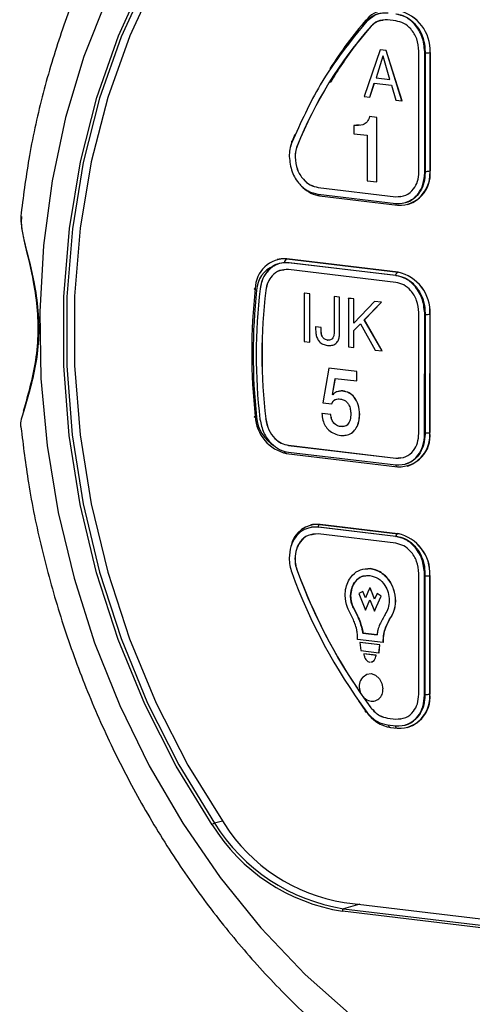
# Model space of a CAD drawing. Units: inches. Extents: x 1.6 to 22.5, y 4.4 to 13.9.
# Drawn here: x 1.6 to 2.7, y 6.4 to 8.6 of the extents above; entities that cross this region are included whole.
import ezdxf

# ---------------------------------------------------------------- set-up
doc = ezdxf.new("R2010")
doc.units = ezdxf.units.IN
doc.header["$MEASUREMENT"] = 0

msp = doc.modelspace()

# ---------------------------------------------------------------- linework, layer by layer
at = {"color": 7, "linetype": 'Continuous', "lineweight": 25}
for p, q in [((2.4493, 8.6335), (2.4496, 8.6336)), ((2.5066, 8.6459), (2.4875, 8.6482)), ((2.4701, 8.5793), (2.4334, 8.4722)), ((2.4766, 8.5651), (2.4607, 8.515)), ((2.4768, 8.5651), (2.4609, 8.5151)), ((2.4701, 8.5793), (2.4703, 8.5794)), ((2.4838, 8.5777), (2.4701, 8.5793)), ((2.4841, 8.5777), (2.4703, 8.5794)), ((2.4769, 8.5651), (2.4766, 8.5651)), ((2.4925, 8.5112), (2.4769, 8.5651)), ((2.5204, 8.4618), (2.4838, 8.5777)), ((2.4838, 8.5777), (2.4841, 8.5777)), ((2.5207, 8.4619), (2.4841, 8.5777)), ((2.5596, 8.2983), (2.5597, 8.5764)), ((2.5729, 8.2967), (2.573, 8.5748)), ((2.5739, 8.575), (2.573, 8.5748)), ((2.5739, 8.5722), (2.5738, 8.2997)), ((2.5852, 8.5731), (2.5851, 8.3006)), ((2.5852, 8.3006), (2.5853, 8.5731)), ((2.5852, 8.5731), (2.5853, 8.5731)), ((2.4463, 8.4707), (2.4568, 8.503)), ((2.4465, 8.4707), (2.457, 8.503)), ((2.4568, 8.503), (2.4964, 8.4982)), ((2.4607, 8.515), (2.4609, 8.5151)), ((2.4607, 8.515), (2.4925, 8.5112)), ((2.4609, 8.5151), (2.4925, 8.5113)), ((2.4964, 8.4982), (2.5067, 8.4635)), ((2.4334, 8.4722), (2.4463, 8.4707)), ((2.4463, 8.4707), (2.4465, 8.4707)), ((2.5067, 8.4635), (2.5204, 8.4618)), ((2.5204, 8.4618), (2.5207, 8.4619)), ((2.4095, 8.4054), (2.4095, 8.3863)), ((2.4095, 8.4054), (2.4097, 8.4054)), ((2.4219, 8.4064), (2.4097, 8.4054)), ((2.4458, 8.4256), (2.446, 8.4257)), ((2.4624, 8.4236), (2.4458, 8.4256)), ((2.4626, 8.4237), (2.446, 8.4257)), ((2.4623, 8.2754), (2.4624, 8.4236)), ((2.4624, 8.4236), (2.4626, 8.4237)), ((2.4625, 8.2755), (2.4626, 8.4237)), ((2.2683, 8.3702), (2.2747, 8.3852)), ((2.4095, 8.3863), (2.4401, 8.3827)), ((2.4401, 8.3827), (2.4401, 8.2781)), ((2.2643, 8.3581), (2.2683, 8.3702)), ((2.2791, 8.3581), (2.2794, 8.3581)), ((2.2743, 8.3323), (2.2745, 8.3324)), ((2.5738, 8.297), (2.5729, 8.2967)), ((2.5851, 8.3006), (2.5852, 8.3006)), ((2.4401, 8.2781), (2.4623, 8.2754)), ((2.4623, 8.2754), (2.4625, 8.2755)), ((2.3274, 8.2628), (2.5064, 8.2414)), ((2.3274, 8.2628), (2.3276, 8.2628)), ((2.3274, 8.247), (2.5064, 8.2256)), ((2.3276, 8.2628), (2.5067, 8.2415)), ((2.3305, 8.2431), (2.51, 8.2217)), ((2.5064, 8.2414), (2.5067, 8.2415)), ((2.5067, 8.2415), (2.5169, 8.243)), ((2.5337, 8.2232), (2.5338, 8.2233)), ((2.2334, 8.0969), (2.2333, 8.0969)), ((2.2496, 8.0901), (2.2606, 8.0899)), ((2.2556, 8.0983), (2.5114, 8.0678)), ((2.2556, 8.0983), (2.2557, 8.0983)), ((2.5115, 8.0678), (2.2557, 8.0983)), ((2.2594, 8.0896), (2.2606, 8.0899)), ((2.5064, 8.0602), (2.2594, 8.0896)), ((2.2606, 8.0899), (2.5057, 8.0607)), ((2.5064, 8.0444), (2.2594, 8.0738)), ((2.5114, 8.0678), (2.5115, 8.0678)), ((2.5064, 8.0602), (2.5076, 8.0605)), ((2.2068, 8.0257), (2.207, 8.0258)), ((2.2955, 8.0197), (2.2957, 8.0198)), ((2.2955, 8.0197), (2.2955, 7.9082)), ((2.308, 8.0182), (2.2955, 8.0197)), ((2.3082, 8.0183), (2.2957, 8.0198)), ((2.308, 8.0182), (2.3082, 8.0183)), ((2.308, 7.9067), (2.308, 8.0182)), ((2.3082, 7.9068), (2.3082, 8.0183)), ((2.3642, 8.0115), (2.3641, 7.93)), ((2.3642, 8.0115), (2.3644, 8.0116)), ((2.3766, 8.01), (2.3642, 8.0115)), ((2.3769, 8.0101), (2.3644, 8.0116)), ((2.3766, 8.01), (2.3769, 8.0101)), ((2.3766, 7.9263), (2.3766, 8.01)), ((2.3768, 7.9264), (2.3769, 8.0101)), ((2.3971, 8.0076), (2.397, 7.8961)), ((2.3971, 8.0076), (2.3973, 8.0077)), ((2.4096, 8.0061), (2.3971, 8.0076)), ((2.4098, 8.0062), (2.3973, 8.0077)), ((2.4095, 7.9505), (2.4096, 8.0061)), ((2.4571, 8.0004), (2.4095, 7.9505)), ((2.4096, 8.0061), (2.4098, 8.0062)), ((2.4098, 7.9508), (2.4098, 8.0062)), ((2.4337, 7.9583), (2.4732, 7.9985)), ((2.4339, 7.9583), (2.4734, 7.9986)), ((2.4571, 8.0004), (2.4573, 8.0005)), ((2.4732, 7.9985), (2.4571, 8.0004)), ((2.4734, 7.9986), (2.4573, 8.0005)), ((2.4732, 7.9985), (2.4734, 7.9986)), ((2.5594, 7.6968), (2.5595, 7.9749)), ((2.5728, 7.9733), (2.5737, 7.9735)), ((2.4748, 7.8868), (2.4337, 7.9583)), ((2.4337, 7.9583), (2.4339, 7.9583)), ((2.475, 7.8869), (2.4339, 7.9583)), ((2.5727, 7.6952), (2.5728, 7.9733)), ((2.5737, 7.9706), (2.5736, 7.6981)), ((2.585, 7.9714), (2.5849, 7.699)), ((2.585, 7.699), (2.5851, 7.9715)), ((2.585, 7.9714), (2.5851, 7.9715)), ((2.3216, 7.9418), (2.3218, 7.9419)), ((2.3216, 7.9418), (2.3216, 7.9349)), ((2.3341, 7.9403), (2.3216, 7.9418)), ((2.3343, 7.9404), (2.3218, 7.9419)), ((2.3341, 7.9403), (2.3343, 7.9404)), ((2.3341, 7.9356), (2.3341, 7.9403)), ((2.3341, 7.9356), (2.3343, 7.9357)), ((2.3343, 7.9357), (2.3343, 7.9404)), ((2.4095, 7.9337), (2.4252, 7.9491)), ((2.4095, 7.8946), (2.4095, 7.9337)), ((2.4095, 7.9337), (2.4098, 7.9337)), ((2.4097, 7.8947), (2.4098, 7.9337)), ((2.4098, 7.9337), (2.4252, 7.949)), ((2.4252, 7.9491), (2.459, 7.8887)), ((2.2955, 7.9082), (2.308, 7.9067)), ((2.308, 7.9067), (2.3082, 7.9068)), ((2.3492, 7.9117), (2.3494, 7.9117)), ((2.3766, 7.9263), (2.3768, 7.9264)), ((2.397, 7.8961), (2.4095, 7.8946)), ((2.4095, 7.8946), (2.4097, 7.8947)), ((2.459, 7.8887), (2.4748, 7.8868)), ((2.4748, 7.8868), (2.475, 7.8869)), ((2.3518, 7.8468), (2.3385, 7.7673)), ((2.3518, 7.8468), (2.3521, 7.8469)), ((2.4163, 7.8391), (2.3518, 7.8468)), ((2.4165, 7.8392), (2.3521, 7.8469)), ((2.4163, 7.8391), (2.4165, 7.8392)), ((2.4163, 7.8175), (2.4163, 7.8391)), ((2.4165, 7.8176), (2.4165, 7.8392)), ((2.3605, 7.7865), (2.367, 7.8234)), ((2.3608, 7.7865), (2.3672, 7.8234)), ((2.367, 7.8234), (2.4163, 7.8175)), ((2.4163, 7.8175), (2.4165, 7.8176)), ((2.3841, 7.7946), (2.3722, 7.7929)), ((2.3839, 7.7945), (2.3841, 7.7946)), ((2.3609, 7.786), (2.3605, 7.7865)), ((2.3605, 7.7865), (2.3608, 7.7865)), ((2.3611, 7.7861), (2.3608, 7.7865)), ((2.3385, 7.7673), (2.3588, 7.7649)), ((2.3588, 7.7649), (2.359, 7.7649)), ((2.2067, 7.73), (2.2069, 7.7301)), ((2.3361, 7.7426), (2.3364, 7.7427)), ((2.3564, 7.7402), (2.3361, 7.7426)), ((2.3567, 7.7402), (2.3364, 7.7427)), ((2.3564, 7.7402), (2.3567, 7.7402)), ((2.4229, 7.7403), (2.4231, 7.7404)), ((2.3794, 7.7124), (2.3796, 7.7125)), ((2.3857, 7.7126), (2.3796, 7.7125)), ((2.5727, 7.6952), (2.5736, 7.6955)), ((2.5849, 7.699), (2.585, 7.699)), ((2.2593, 7.6694), (2.2595, 7.6695)), ((2.2593, 7.6694), (2.5062, 7.64)), ((2.2595, 7.6695), (2.5065, 7.64)), ((2.2541, 7.6505), (2.5099, 7.6201)), ((2.2593, 7.6536), (2.5062, 7.6242)), ((2.5062, 7.64), (2.5065, 7.64)), ((2.5065, 7.64), (2.5168, 7.6416)), ((2.5336, 7.6216), (2.5337, 7.6216)), ((2.3105, 7.4862), (2.3104, 7.4862)), ((2.3266, 7.4819), (2.3289, 7.4817)), ((2.3272, 7.4813), (2.3289, 7.4817)), ((2.5062, 7.4599), (2.3272, 7.4813)), ((2.3289, 7.4817), (2.5061, 7.4606)), ((2.3317, 7.4876), (2.5112, 7.4662)), ((2.3317, 7.4876), (2.3318, 7.4876)), ((2.5113, 7.4662), (2.3318, 7.4876)), ((2.5062, 7.4441), (2.3272, 7.4655)), ((2.5062, 7.4599), (2.5079, 7.4604)), ((2.5112, 7.4662), (2.5113, 7.4662)), ((2.274, 7.4086), (2.2742, 7.4087)), ((2.4478, 7.3858), (2.4361, 7.3844)), ((2.4476, 7.3858), (2.4478, 7.3858)), ((2.2789, 7.3817), (2.2791, 7.3818)), ((2.5592, 7.0966), (2.5593, 7.3746)), ((2.5725, 7.095), (2.5726, 7.373)), ((2.5726, 7.373), (2.5735, 7.3733)), ((2.5735, 7.3689), (2.5734, 7.0965)), ((2.5848, 7.3698), (2.5849, 7.3698)), ((2.5848, 7.3698), (2.5848, 7.0973)), ((2.5849, 7.0974), (2.5849, 7.3698)), ((2.4467, 7.3419), (2.442, 7.3314)), ((2.4515, 7.3302), (2.4467, 7.3419)), ((2.4467, 7.3419), (2.4469, 7.3419)), ((2.4517, 7.3303), (2.4469, 7.3419)), ((2.4021, 7.3229), (2.4023, 7.3229)), ((2.4304, 7.3328), (2.4211, 7.3282)), ((2.4211, 7.3282), (2.4316, 7.3021)), ((2.4362, 7.3183), (2.4304, 7.3328)), ((2.4304, 7.3328), (2.4306, 7.3328)), ((2.4363, 7.3186), (2.4306, 7.3328)), ((2.442, 7.3314), (2.4362, 7.3183)), ((2.4515, 7.3302), (2.4517, 7.3303)), ((2.4572, 7.3158), (2.4515, 7.3302)), ((2.4574, 7.3161), (2.4517, 7.3303)), ((2.463, 7.3289), (2.4572, 7.3158)), ((2.4618, 7.2985), (2.4723, 7.3221)), ((2.462, 7.2986), (2.4726, 7.3222)), ((2.4723, 7.3221), (2.463, 7.3289)), ((2.463, 7.3289), (2.4633, 7.3289)), ((2.4726, 7.3222), (2.4633, 7.3289)), ((2.4723, 7.3221), (2.4726, 7.3222)), ((2.4316, 7.3021), (2.4362, 7.2903)), ((2.4362, 7.2903), (2.4409, 7.301)), ((2.4364, 7.2903), (2.4411, 7.3011)), ((2.4409, 7.301), (2.4467, 7.3141)), ((2.4409, 7.301), (2.4411, 7.3011)), ((2.4411, 7.3011), (2.4468, 7.3139)), ((2.4467, 7.3141), (2.4525, 7.2996)), ((2.4525, 7.2996), (2.4572, 7.2878)), ((2.4572, 7.2878), (2.4618, 7.2985)), ((2.4575, 7.2878), (2.462, 7.2986)), ((2.4618, 7.2985), (2.462, 7.2986)), ((2.418, 7.2775), (2.4182, 7.2775)), ((2.4362, 7.2903), (2.4364, 7.2903)), ((2.4572, 7.2878), (2.4575, 7.2878)), ((2.4824, 7.2499), (2.4827, 7.2499)), ((2.4285, 7.2482), (2.4287, 7.2482)), ((2.463, 7.2335), (2.4304, 7.2374)), ((2.4304, 7.2374), (2.4306, 7.2374)), ((2.4306, 7.2374), (2.4632, 7.2335)), ((2.4771, 7.2161), (2.4179, 7.2231)), ((2.4237, 7.2155), (2.424, 7.2156)), ((2.4694, 7.2101), (2.4237, 7.2155)), ((2.4237, 7.2155), (2.4258, 7.1971)), ((2.4696, 7.2102), (2.424, 7.2156)), ((2.4675, 7.1921), (2.4694, 7.2101)), ((2.4678, 7.1922), (2.4696, 7.2102)), ((2.4694, 7.2101), (2.4696, 7.2102)), ((2.4771, 7.2161), (2.4773, 7.2162)), ((2.4258, 7.1971), (2.4675, 7.1921)), ((2.4607, 7.1863), (2.4326, 7.1897)), ((2.4326, 7.1897), (2.4328, 7.1897)), ((2.4609, 7.1864), (2.4328, 7.1897)), ((2.4607, 7.1863), (2.4609, 7.1864)), ((2.4675, 7.1921), (2.4678, 7.1922)), ((2.4467, 7.1708), (2.4482, 7.1711)), ((2.456, 7.1746), (2.4562, 7.1747)), ((2.4308, 7.0911), (2.4491, 7.0658)), ((2.5725, 7.095), (2.5734, 7.0952)), ((2.5848, 7.0973), (2.5849, 7.0974)), ((2.4381, 7.0568), (2.4208, 7.0814)), ((2.4489, 7.0657), (2.4491, 7.0658)), ((2.487, 7.042), (2.5061, 7.0397)), ((2.487, 7.042), (2.4872, 7.042)), ((2.487, 7.0262), (2.5061, 7.0239)), ((2.4872, 7.042), (2.5063, 7.0397)), ((2.5061, 7.0397), (2.5063, 7.0397)), ((2.5063, 7.0397), (2.5166, 7.0413)), ((2.4939, 7.0203), (2.5097, 7.0184)), ((2.5334, 7.02), (2.5335, 7.02)), ((2.3876, 6.6178), (3.923, 6.4348)), ((3.9064, 6.4161), (2.3833, 6.5976)), ((2.3861, 6.6033), (3.9091, 6.4217))]:
    msp.add_line(p, q, dxfattribs=at)
at = {"color": 8, "linetype": 'Continuous', "lineweight": 25}
for p, q in [((2.1074, 6.8049), (2.0891, 6.8)), ((2.4235, 6.6135), (2.3861, 6.6033))]:
    msp.add_line(p, q, dxfattribs=at)
at = {"color": 7, "linetype": 'Continuous', "lineweight": 25, "flags": 128}
for points in [[(2.0832, 6.7964), (2.0005, 6.9313), (1.9282, 7.0738), (1.8669, 7.2224), (1.8173, 7.3761), (1.7796, 7.5332), (1.7543, 7.6924), (1.7417, 7.8523), (1.7417, 8.0114), (1.7545, 8.1682), (1.7798, 8.3214), (1.8176, 8.4695), (1.8674, 8.6113), (1.9287, 8.7454), (2.0011, 8.8705), (2.0838, 8.9857)], [(2.0897, 8.9828), (2.0072, 8.868), (1.9351, 8.7432), (1.8739, 8.6095), (1.8243, 8.4682), (1.7866, 8.3205), (1.7614, 8.1677), (1.7486, 8.0114), (1.7486, 7.8527), (1.7612, 7.6933), (1.7864, 7.5346), (1.8239, 7.3779), (1.8735, 7.2248), (1.9346, 7.0765), (2.0067, 6.9345), (2.0891, 6.8)], [(2.1115, 8.9837), (2.0282, 8.8694), (1.9552, 8.7448), (1.8934, 8.6112), (1.8432, 8.4699), (1.8051, 8.322), (1.7795, 8.169), (1.7666, 8.0123), (1.7666, 7.8533), (1.7794, 7.6935), (1.8049, 7.5345), (1.8428, 7.3775), (1.8929, 7.2242), (1.9547, 7.0759), (2.0276, 6.9339), (2.1109, 6.7997)], [(1.8408, 8.6977), (1.7881, 8.5638), (1.7459, 8.4237), (1.7148, 8.2783), (1.6948, 8.129), (1.6862, 7.9768), (1.689, 7.823), (1.7032, 7.6687), (1.7287, 7.5151), (1.7653, 7.3635), (1.8127, 7.215), (1.8705, 7.0709), (1.9383, 6.9321), (2.0155, 6.7999), (2.1016, 6.6753), (2.1958, 6.5591), (2.2975, 6.4524), (2.4058, 6.3559)], [(2.4368, 8.6417), (2.4363, 8.6429), (2.436, 8.6441), (2.436, 8.6452), (2.4361, 8.6462), (2.4364, 8.647), (2.437, 8.6477), (2.4377, 8.6482), (2.4386, 8.6486)], [(2.51, 8.2217), (2.5106, 8.2217), (2.5114, 8.2218)], [(2.2557, 8.0983), (2.2425, 8.0985), (2.2334, 8.0969)], [(2.1856, 8.0261), (2.1838, 8.0267), (2.1824, 8.0273), (2.1813, 8.0279), (2.1807, 8.0285), (2.1805, 8.0291), (2.1807, 8.0296), (2.1814, 8.0301), (2.1825, 8.0305)], [(2.1855, 7.7345), (2.1837, 7.7345), (2.1823, 7.7345), (2.1812, 7.7346), (2.1806, 7.7348), (2.1804, 7.735), (2.1806, 7.7353), (2.1813, 7.7356), (2.1824, 7.7359)], [(2.5099, 7.6201), (2.5104, 7.62), (2.5113, 7.6202)], [(2.3318, 7.4876), (2.3143, 7.4871), (2.3105, 7.4862)], [(2.4295, 7.1356), (2.4308, 7.1371), (2.4394, 7.143), (2.4497, 7.1442), (2.4599, 7.1405), (2.4686, 7.1326), (2.4744, 7.1216), (2.4764, 7.1092)], [(2.5097, 7.0184), (2.5101, 7.0184), (2.5111, 7.0185)]]:
    msp.add_lwpolyline(points, dxfattribs=at)
at = {"color": 8, "linetype": 'Continuous', "lineweight": 25, "flags": 128}
msp.add_lwpolyline([(2.4365, 7.0597), (2.4361, 7.0592), (2.4357, 7.0584), (2.4355, 7.0577), (2.4355, 7.0572), (2.4358, 7.0568), (2.4364, 7.0566), (2.4371, 7.0566), (2.4381, 7.0568)], dxfattribs=at)
at = {"color": 7, "linetype": 'Continuous', "lineweight": 25}
for centre, radius, start, end in [((2.4882, 8.607), 0.0647, 83.2938, 140.0781), ((2.4915, 8.5778), 0.0938, 357.113, 77.6434), ((2.4916, 8.5778), 0.0938, 357.113, 77.6434), ((3.1425, 8.0149), 0.929, 138.2527, 158.3238), ((3.1427, 8.015), 0.929, 138.2527, 158.3238), ((3.1766, 8.0111), 0.9753, 139.179, 147.4549), ((3.2015, 7.9972), 0.9863, 143.0092, 149.0752), ((2.5759, 8.6188), 0.0467, 267.4977, 281.4698), ((2.3471, 8.3344), 0.0861, 158.3816, 180.3253), ((2.5143, 8.2929), 0.0712, 267.6707, 6.1878), ((2.5089, 8.2956), 0.0765, 289.0294, 3.7912), ((2.5758, 8.3464), 0.0467, 267.4977, 281.4698), ((2.3422, 8.3146), 0.0722, 226.262, 261.8516), ((2.2515, 8.0294), 0.069, 86.6233, 179.1014), ((2.2602, 8.0887), 0.0107, 115.3956, 172.2653), ((2.2503, 8.0226), 0.0648, 112.8608, 176.8708), ((2.5155, 8.0588), 0.00993, 114.1119, 168.5591), ((2.4913, 7.9762), 0.0938, 357.1129, 77.6434), ((2.4914, 7.9762), 0.0938, 357.1129, 77.6434), ((3.5601, 7.8828), 1.3855, 173.8798, 186.0854), ((3.5495, 7.8799), 1.3717, 173.8798, 186.0854), ((3.4601, 7.8791), 1.2754, 173.2258, 186.7394), ((3.4545, 7.8775), 1.2565, 173.2251, 186.7402), ((3.4547, 7.8776), 1.2565, 173.2251, 186.7402), ((2.5757, 8.0172), 0.0467, 267.4977, 281.4698), ((2.2743, 7.7407), 0.092, 183.005, 258.1764), ((2.2718, 7.7419), 0.0866, 184.8847, 238.4813), ((2.5142, 7.6913), 0.0712, 267.6707, 6.1878), ((2.5087, 7.6939), 0.0765, 289.0295, 3.7912), ((2.5757, 7.7447), 0.0467, 267.4977, 281.4698), ((2.3264, 7.4249), 0.0629, 85.131, 167.7025), ((2.3351, 7.4793), 0.00894, 112.2996, 163.0376), ((2.5146, 7.458), 0.00891, 112.2317, 162.8113), ((2.4911, 7.3745), 0.0938, 357.113, 77.6434), ((2.4912, 7.3746), 0.0938, 357.113, 77.6434), ((2.3583, 7.4103), 0.0975, 180.08, 200.2572), ((3.4689, 7.8166), 1.2801, 200.1049, 216.4605), ((3.463, 7.8151), 1.2609, 200.1014, 216.4619), ((3.4678, 7.8172), 1.266, 200.1182, 214.6157), ((2.5756, 7.4156), 0.0467, 267.4948, 281.4693), ((2.4564, 7.1141), 0.0344, 141.4466, 247.5469), ((2.4517, 7.1057), 0.0249, 250.1963, 7.9336), ((2.514, 7.0897), 0.0712, 267.6707, 6.1878), ((2.5085, 7.0923), 0.0765, 289.0294, 3.7912), ((2.5755, 7.1431), 0.0467, 267.4948, 281.4693), ((2.5081, 7.1038), 0.0844, 213.8535, 261.2151), ((2.0948, 6.7838), 0.0172, 109.5571, 132.7237), ((2.4507, 7.0254), 0.433, 211.9221, 261.046), ((2.4528, 7.0266), 0.4285, 211.9221, 261.0459), ((2.4498, 7.0138), 0.4009, 212.2866, 261.0784), ((2.3891, 6.5983), 0.00579, 120.8734, 186.6148)]:
    msp.add_arc(centre, radius, start, end, dxfattribs=at)
at = {"color": 8, "linetype": 'Continuous', "lineweight": 25}
for centre, radius, start, end in [((2.2687, 8.3676), 0.00257, 98.5803, 226.9293), ((2.3318, 8.2486), 0.00561, 192.8677, 257.6199), ((2.5112, 8.2271), 0.00554, 194.3213, 257.8018), ((2.2556, 7.6566), 0.00627, 184.8077, 255.6013), ((2.5111, 7.6255), 0.00561, 193.2971, 257.5599), ((2.4955, 7.0264), 0.00633, 184.8643, 255.2479), ((2.5113, 7.0246), 0.00633, 184.8643, 255.2479)]:
    msp.add_arc(centre, radius, start, end, dxfattribs=at)
at = {"color": 7, "linetype": 'Continuous', "lineweight": 25}
for points, knots in [([(2.4553, 9.5017), (2.4315, 9.4891), (2.37, 9.4565), (2.2767, 9.3914), (2.1757, 9.3083), (2.0818, 9.2147), (1.9952, 9.1118), (1.9167, 9), (1.8467, 8.8802), (1.7858, 8.7531), (1.7342, 8.6196), (1.6927, 8.4804), (1.6614, 8.3417), (1.6492, 8.2481), (1.6434, 8.2038)], [0, 0, 0, 0, 0.0540615, 0.1400824, 0.2262392, 0.3125633, 0.3990705, 0.4857619, 0.5726269, 0.6596464, 0.7467969, 0.8340536, 0.9213931, 1, 1, 1, 1]), ([(2.4875, 8.664), (2.4775, 8.6637), (2.4595, 8.6634), (2.4458, 8.6511), (2.4398, 8.6456)], [0, 0, 0, 0, 0.558823, 1, 1, 1, 1]), ([(2.4406, 8.6458), (2.4457, 8.6504), (2.456, 8.6596), (2.4732, 8.665), (2.4842, 8.6645), (2.4886, 8.6643)], [0, 0, 0, 0, 0.372991, 0.745991, 1, 1, 1, 1]), ([(2.573, 8.5748), (2.5717, 8.5867), (2.5692, 8.6101), (2.5514, 8.638), (2.5298, 8.6561), (2.5144, 8.6598), (2.5066, 8.6617)], [0, 0, 0, 0, 0.283713, 0.557922, 0.775028, 1, 1, 1, 1]), ([(2.5077, 8.662), (2.5144, 8.6605), (2.5277, 8.6576), (2.5467, 8.6442), (2.5623, 8.6244), (2.5724, 8.5999), (2.5734, 8.583), (2.5739, 8.575)], [0, 0, 0, 0, 0.190251, 0.380556, 0.594171, 0.80983, 1, 1, 1, 1]), ([(2.4398, 8.6456), (2.4018, 8.5988), (2.3338, 8.5151), (2.2875, 8.4117), (2.2671, 8.3661)], [0, 0, 0, 0, 0.559772, 1, 1, 1, 1]), ([(2.4875, 8.6482), (2.4795, 8.648), (2.4651, 8.6477), (2.4542, 8.6378), (2.4493, 8.6335)], [0, 0, 0, 0, 0.558843, 1, 1, 1, 1]), ([(2.4774, 8.6467), (2.473, 8.6464), (2.4624, 8.6458), (2.4543, 8.6381), (2.4496, 8.6336)], [0, 0, 0, 0, 0.4124144, 1, 1, 1, 1]), ([(2.5597, 8.5764), (2.5586, 8.5859), (2.5566, 8.6047), (2.5425, 8.6269), (2.5251, 8.6414), (2.5128, 8.6444), (2.5066, 8.6459)], [0, 0, 0, 0, 0.283703, 0.557927, 0.775036, 1, 1, 1, 1]), ([(2.5739, 8.575), (2.5739, 8.5746), (2.5739, 8.5736), (2.5739, 8.5727), (2.5739, 8.5722)], [0, 0, 0, 0, 0.474307, 1, 1, 1, 1]), ([(2.4458, 8.4256), (2.4444, 8.4213), (2.4415, 8.4126), (2.4278, 8.4046), (2.4166, 8.4051), (2.4095, 8.4054)], [0, 0, 0, 0, 0.261785, 0.527198, 1, 1, 1, 1]), ([(2.2791, 8.3581), (2.2776, 8.3535), (2.2748, 8.3453), (2.2745, 8.3363), (2.2743, 8.3323)], [0, 0, 0, 0, 0.559707, 1, 1, 1, 1]), ([(2.2794, 8.3581), (2.2778, 8.3536), (2.2751, 8.3454), (2.2747, 8.3364), (2.2745, 8.3324)], [0, 0, 0, 0, 0.559707, 1, 1, 1, 1]), ([(2.261, 8.3339), (2.2623, 8.322), (2.2648, 8.2985), (2.2825, 8.2707), (2.3042, 8.2526), (2.3196, 8.2489), (2.3274, 8.247)], [0, 0, 0, 0, 0.283705, 0.557917, 0.775026, 1, 1, 1, 1]), ([(2.2743, 8.3323), (2.2753, 8.3228), (2.2773, 8.304), (2.2915, 8.2818), (2.3089, 8.2672), (2.3212, 8.2643), (2.3274, 8.2628)], [0, 0, 0, 0, 0.283707, 0.557906, 0.775011, 1, 1, 1, 1]), ([(2.2745, 8.3324), (2.2755, 8.3228), (2.2775, 8.3041), (2.2917, 8.2818), (2.3091, 8.2673), (2.3214, 8.2643), (2.3276, 8.2628)], [0, 0, 0, 0, 0.283707, 0.557906, 0.775011, 1, 1, 1, 1]), ([(2.5064, 8.2414), (2.5143, 8.2417), (2.5299, 8.2423), (2.5472, 8.2571), (2.5577, 8.2765), (2.5589, 8.2909), (2.5596, 8.2983)], [0, 0, 0, 0, 0.283684, 0.557885, 0.775001, 1, 1, 1, 1]), ([(2.5064, 8.2256), (2.5163, 8.226), (2.5358, 8.2267), (2.5574, 8.2452), (2.5705, 8.2694), (2.5721, 8.2875), (2.5729, 8.2967)], [0, 0, 0, 0, 0.283703, 0.557916, 0.775026, 1, 1, 1, 1]), ([(2.5738, 8.297), (2.5733, 8.2892), (2.5723, 8.2736), (2.563, 8.2525), (2.5483, 8.2352), (2.5346, 8.23), (2.5278, 8.2274)], [0, 0, 0, 0, 0.236632, 0.473331, 0.739103, 1, 1, 1, 1]), ([(2.5738, 8.2997), (2.5738, 8.2992), (2.5738, 8.2983), (2.5738, 8.2974), (2.5738, 8.297)], [0, 0, 0, 0, 0.525691, 1, 1, 1, 1]), ([(1.6432, 8.2038), (1.6429, 8.1958), (1.6423, 8.1746), (1.6548, 8.121), (1.6785, 8.0312), (1.6879, 7.9336), (1.6764, 7.8468), (1.6613, 7.7888), (1.6476, 7.7428), (1.6399, 7.7173), (1.6427, 7.7113), (1.6428, 7.7109)], [0, 0, 0, 0, 0.0602674, 0.1589607, 0.3145053, 0.5519686, 0.6707728, 0.7936633, 0.8929812, 0.9942628, 1, 1, 1, 1]), ([(1.6492, 7.7483), (1.6529, 7.7617), (1.6613, 7.7915), (1.6755, 7.8487), (1.6864, 7.9341), (1.6776, 8.0309), (1.6555, 8.1192), (1.644, 8.1703), (1.6446, 8.1897), (1.6449, 8.1961)], [0, 0, 0, 0, 0.110117, 0.245472, 0.38578, 0.657461, 0.83402, 0.945065, 1, 1, 1, 1]), ([(2.2594, 8.0896), (2.2504, 8.0895), (2.2327, 8.0891), (2.2121, 8.0739), (2.1985, 8.0535), (2.1953, 8.0376), (2.1936, 8.0295)], [0, 0, 0, 0, 0.283144, 0.558245, 0.775823, 1, 1, 1, 1]), ([(2.2251, 8.0823), (2.2311, 8.0852), (2.2388, 8.089), (2.2476, 8.0899), (2.2496, 8.0901)], [0, 0, 0, 0, 0.7747154, 1, 1, 1, 1]), ([(2.2251, 8.0823), (2.2165, 8.0751), (2.2008, 8.062), (2.196, 8.0396), (2.1938, 8.0296)], [0, 0, 0, 0, 0.551806, 1, 1, 1, 1]), ([(2.2594, 8.0738), (2.2522, 8.0737), (2.238, 8.0734), (2.2216, 8.0612), (2.2107, 8.0449), (2.2081, 8.0322), (2.2068, 8.0257)], [0, 0, 0, 0, 0.283158, 0.558237, 0.775805, 1, 1, 1, 1]), ([(2.2493, 8.0726), (2.2457, 8.0724), (2.2351, 8.0719), (2.2219, 8.0611), (2.2109, 8.045), (2.2083, 8.0323), (2.207, 8.0258)], [0, 0, 0, 0, 0.166741, 0.486494, 0.739395, 1, 1, 1, 1]), ([(2.5057, 8.0607), (2.506, 8.0607), (2.5066, 8.0606), (2.5073, 8.0605), (2.5076, 8.0605)], [0, 0, 0, 0, 0.5264072, 1, 1, 1, 1]), ([(2.5728, 7.9733), (2.5715, 7.9852), (2.569, 8.0087), (2.5513, 8.0365), (2.5296, 8.0546), (2.5142, 8.0583), (2.5064, 8.0602)], [0, 0, 0, 0, 0.283699, 0.557908, 0.775019, 1, 1, 1, 1]), ([(2.5595, 7.9749), (2.5585, 7.9844), (2.5565, 8.0032), (2.5423, 8.0254), (2.5249, 8.0399), (2.5126, 8.0429), (2.5064, 8.0444)], [0, 0, 0, 0, 0.283729, 0.557936, 0.775036, 1, 1, 1, 1]), ([(2.5076, 8.0605), (2.5142, 8.0591), (2.5276, 8.0562), (2.5465, 8.0428), (2.5621, 8.023), (2.5722, 7.9985), (2.5732, 7.9815), (2.5737, 7.9735)], [0, 0, 0, 0, 0.1902471, 0.380548, 0.594153, 0.8098103, 1, 1, 1, 1]), ([(2.5737, 7.9735), (2.5737, 7.9731), (2.5737, 7.9721), (2.5737, 7.9711), (2.5737, 7.9706)], [0, 0, 0, 0, 0.474309, 1, 1, 1, 1]), ([(2.3216, 7.9349), (2.3218, 7.9313), (2.3221, 7.9245), (2.3251, 7.915), (2.3306, 7.907), (2.3388, 7.9011), (2.3454, 7.8999), (2.3489, 7.8992)], [0, 0, 0, 0, 0.207044, 0.38699, 0.554783, 0.760705, 1, 1, 1, 1]), ([(2.3492, 7.9117), (2.3476, 7.9119), (2.3448, 7.9124), (2.341, 7.9144), (2.3381, 7.9173), (2.3357, 7.9217), (2.3343, 7.928), (2.3341, 7.933), (2.3341, 7.9356)], [0, 0, 0, 0, 0.1671135, 0.3055954, 0.4286637, 0.5496912, 0.7575498, 1, 1, 1, 1]), ([(2.3494, 7.9117), (2.3478, 7.912), (2.345, 7.9125), (2.3412, 7.9145), (2.3383, 7.9173), (2.3359, 7.9217), (2.3345, 7.9281), (2.3344, 7.933), (2.3343, 7.9357)], [0, 0, 0, 0, 0.1671135, 0.3055954, 0.4286637, 0.5496912, 0.7575498, 1, 1, 1, 1]), ([(2.3641, 7.93), (2.3641, 7.9279), (2.364, 7.9239), (2.3627, 7.9185), (2.3604, 7.9146), (2.3572, 7.9124), (2.3535, 7.9114), (2.3507, 7.9116), (2.3492, 7.9117)], [0, 0, 0, 0, 0.207874, 0.387624, 0.549795, 0.679253, 0.82511, 1, 1, 1, 1]), ([(2.3489, 7.8992), (2.3516, 7.899), (2.3565, 7.8987), (2.3632, 7.9003), (2.3684, 7.9035), (2.3729, 7.9087), (2.3761, 7.9165), (2.3764, 7.923), (2.3766, 7.9263)], [0, 0, 0, 0, 0.187983, 0.346014, 0.483994, 0.61119, 0.804575, 1, 1, 1, 1]), ([(2.3543, 7.9118), (2.3542, 7.9117), (2.3526, 7.9113), (2.3509, 7.9115), (2.3494, 7.9117)], [0, 0, 0, 0, 0.077137, 1, 1, 1, 1]), ([(2.3585, 7.8995), (2.3602, 7.8998), (2.3638, 7.9005), (2.3686, 7.9035), (2.3731, 7.9087), (2.3763, 7.9165), (2.3767, 7.9231), (2.3768, 7.9264)], [0, 0, 0, 0, 0.160354, 0.337504, 0.500811, 0.749096, 1, 1, 1, 1]), ([(2.3839, 7.7945), (2.379, 7.7945), (2.3704, 7.7944), (2.3638, 7.7886), (2.3609, 7.786)], [0, 0, 0, 0, 0.56487, 1, 1, 1, 1]), ([(2.4229, 7.7403), (2.4223, 7.7478), (2.4213, 7.7622), (2.4117, 7.7801), (2.3984, 7.7913), (2.3889, 7.7934), (2.3839, 7.7945)], [0, 0, 0, 0, 0.291977, 0.556156, 0.765646, 1, 1, 1, 1]), ([(2.4231, 7.7404), (2.4225, 7.7479), (2.4215, 7.7622), (2.412, 7.7802), (2.3987, 7.7914), (2.3891, 7.7935), (2.3841, 7.7946)], [0, 0, 0, 0, 0.291977, 0.556156, 0.765646, 1, 1, 1, 1]), ([(2.3588, 7.7649), (2.3598, 7.7673), (2.362, 7.772), (2.3693, 7.7764), (2.3752, 7.7762), (2.3789, 7.776)], [0, 0, 0, 0, 0.287823, 0.556737, 1, 1, 1, 1]), ([(2.359, 7.7649), (2.3601, 7.7673), (2.3622, 7.7718), (2.3662, 7.775), (2.3684, 7.7752), (2.3684, 7.7752)], [0, 0, 0, 0, 0.513896, 0.994031, 1, 1, 1, 1]), ([(2.3789, 7.776), (2.3817, 7.7755), (2.3869, 7.7744), (2.3937, 7.7693), (2.3988, 7.762), (2.402, 7.7527), (2.4024, 7.7458), (2.4026, 7.7423)], [0, 0, 0, 0, 0.210536, 0.393471, 0.567562, 0.777645, 1, 1, 1, 1]), ([(2.1935, 7.7294), (2.1958, 7.7187), (2.2003, 7.6976), (2.2179, 7.6738), (2.2382, 7.6584), (2.2522, 7.6552), (2.2593, 7.6536)], [0, 0, 0, 0, 0.283142, 0.558238, 0.775819, 1, 1, 1, 1]), ([(2.2067, 7.73), (2.2085, 7.7215), (2.2121, 7.7046), (2.2262, 7.6856), (2.2424, 7.6733), (2.2536, 7.6707), (2.2593, 7.6694)], [0, 0, 0, 0, 0.283152, 0.558242, 0.775814, 1, 1, 1, 1]), ([(2.2069, 7.7301), (2.2087, 7.7216), (2.2124, 7.7047), (2.2264, 7.6856), (2.2426, 7.6733), (2.2538, 7.6708), (2.2595, 7.6695)], [0, 0, 0, 0, 0.283152, 0.558242, 0.775814, 1, 1, 1, 1]), ([(2.3361, 7.7426), (2.3366, 7.7374), (2.3375, 7.7276), (2.3434, 7.7141), (2.3525, 7.7032), (2.3651, 7.6952), (2.3747, 7.6933), (2.3798, 7.6923)], [0, 0, 0, 0, 0.199944, 0.379124, 0.552935, 0.76651, 1, 1, 1, 1]), ([(2.3794, 7.7124), (2.376, 7.7132), (2.3696, 7.7146), (2.362, 7.7217), (2.3577, 7.7307), (2.3569, 7.7369), (2.3564, 7.7402)], [0, 0, 0, 0, 0.292046, 0.552415, 0.762944, 1, 1, 1, 1]), ([(2.3796, 7.7125), (2.3762, 7.7132), (2.3698, 7.7146), (2.3623, 7.7218), (2.3579, 7.7308), (2.3571, 7.737), (2.3567, 7.7402)], [0, 0, 0, 0, 0.292046, 0.552415, 0.762944, 1, 1, 1, 1]), ([(2.4026, 7.7423), (2.4023, 7.7376), (2.402, 7.7287), (2.3976, 7.7189), (2.3918, 7.7141), (2.386, 7.7121), (2.3817, 7.7123), (2.3794, 7.7124)], [0, 0, 0, 0, 0.292834, 0.550964, 0.684614, 0.830086, 1, 1, 1, 1]), ([(2.3798, 7.6923), (2.3849, 7.6922), (2.3946, 7.6919), (2.407, 7.6986), (2.416, 7.7096), (2.4217, 7.7239), (2.4225, 7.7349), (2.4229, 7.7403)], [0, 0, 0, 0, 0.223298, 0.416013, 0.596287, 0.802701, 1, 1, 1, 1]), ([(2.3888, 7.6929), (2.391, 7.693), (2.3976, 7.693), (2.4072, 7.6988), (2.4162, 7.7096), (2.4219, 7.724), (2.4227, 7.735), (2.4231, 7.7404)], [0, 0, 0, 0, 0.108838, 0.329954, 0.536794, 0.773626, 1, 1, 1, 1]), ([(1.6431, 7.711), (1.6483, 7.6683), (1.6596, 7.5749), (1.6895, 7.4321), (1.7301, 7.2835), (1.7807, 7.1383), (1.8408, 6.9972), (1.91, 6.8613), (1.9879, 6.7314), (2.074, 6.6085), (2.1677, 6.4932), (2.2684, 6.3865), (2.3755, 6.2891), (2.4883, 6.2015), (2.606, 6.1245), (2.7277, 6.0585), (2.8528, 6.0039), (2.9802, 5.9615), (3.0971, 5.9333), (3.1713, 5.923), (3.2022, 5.9187)], [0, 0, 0, 0, 0.04797, 0.105018, 0.162074, 0.219138, 0.276209, 0.333287, 0.39037, 0.447455, 0.504537, 0.561606, 0.618654, 0.675665, 0.732624, 0.789511, 0.846308, 0.902994, 0.959557, 1, 1, 1, 1]), ([(2.5062, 7.64), (2.5142, 7.6402), (2.5297, 7.6408), (2.547, 7.6556), (2.5575, 7.675), (2.5588, 7.6895), (2.5594, 7.6968)], [0, 0, 0, 0, 0.283687, 0.557912, 0.775032, 1, 1, 1, 1]), ([(2.5062, 7.6242), (2.5161, 7.6245), (2.5356, 7.6252), (2.5572, 7.6437), (2.5703, 7.6679), (2.5719, 7.686), (2.5727, 7.6952)], [0, 0, 0, 0, 0.2837116, 0.5579238, 0.77503, 1, 1, 1, 1]), ([(2.5736, 7.6955), (2.5731, 7.6877), (2.5721, 7.6721), (2.5628, 7.651), (2.5481, 7.6337), (2.5344, 7.6285), (2.5276, 7.6259)], [0, 0, 0, 0, 0.236634, 0.473334, 0.739097, 1, 1, 1, 1]), ([(2.5736, 7.6981), (2.5736, 7.6976), (2.5736, 7.6968), (2.5736, 7.6959), (2.5736, 7.6955)], [0, 0, 0, 0, 0.525692, 1, 1, 1, 1]), ([(2.3272, 7.4813), (2.3173, 7.4809), (2.2978, 7.4802), (2.2762, 7.4617), (2.2631, 7.4375), (2.2615, 7.4194), (2.2607, 7.4102)], [0, 0, 0, 0, 0.283713, 0.557914, 0.775016, 1, 1, 1, 1]), ([(2.3085, 7.4802), (2.3087, 7.4803), (2.3141, 7.483), (2.3204, 7.4824), (2.3266, 7.4819)], [0, 0, 0, 0, 0.034132, 1, 1, 1, 1]), ([(2.3272, 7.4655), (2.3193, 7.4652), (2.3037, 7.4647), (2.2864, 7.4498), (2.2759, 7.4305), (2.2747, 7.416), (2.274, 7.4086)], [0, 0, 0, 0, 0.283731, 0.557918, 0.775011, 1, 1, 1, 1]), ([(2.3171, 7.464), (2.3128, 7.4637), (2.3009, 7.4629), (2.2867, 7.4497), (2.2761, 7.4306), (2.2749, 7.416), (2.2742, 7.4087)], [0, 0, 0, 0, 0.179218, 0.493413, 0.742183, 1, 1, 1, 1]), ([(2.5061, 7.4606), (2.5064, 7.4605), (2.507, 7.4605), (2.5076, 7.4604), (2.5079, 7.4604)], [0, 0, 0, 0, 0.524366, 1, 1, 1, 1]), ([(2.5726, 7.373), (2.5713, 7.3849), (2.5688, 7.4084), (2.5511, 7.4362), (2.5294, 7.4544), (2.514, 7.458), (2.5062, 7.4599)], [0, 0, 0, 0, 0.283715, 0.557917, 0.775021, 1, 1, 1, 1]), ([(2.5079, 7.4604), (2.5146, 7.4589), (2.528, 7.4561), (2.5468, 7.4426), (2.5623, 7.4228), (2.5722, 7.3982), (2.5731, 7.3812), (2.5735, 7.3733)], [0, 0, 0, 0, 0.190226, 0.380509, 0.593846, 0.809399, 1, 1, 1, 1]), ([(2.5593, 7.3746), (2.5583, 7.3841), (2.5563, 7.4029), (2.5421, 7.4251), (2.5247, 7.4397), (2.5124, 7.4426), (2.5062, 7.4441)], [0, 0, 0, 0, 0.283751, 0.55796, 0.775049, 1, 1, 1, 1]), ([(2.274, 7.4086), (2.2743, 7.4035), (2.2747, 7.3943), (2.2776, 7.3856), (2.2789, 7.3817)], [0, 0, 0, 0, 0.5596701, 1, 1, 1, 1]), ([(2.2742, 7.4087), (2.2745, 7.4035), (2.275, 7.3944), (2.2778, 7.3856), (2.2791, 7.3818)], [0, 0, 0, 0, 0.5596701, 1, 1, 1, 1]), ([(2.4074, 7.2708), (2.403, 7.279), (2.394, 7.2956), (2.3884, 7.3211), (2.3911, 7.3424), (2.3971, 7.3583), (2.4078, 7.3733), (2.4248, 7.3853), (2.4399, 7.3856), (2.4476, 7.3858)], [0, 0, 0, 0, 0.170926, 0.344174, 0.456386, 0.565095, 0.672595, 0.833834, 1, 1, 1, 1]), ([(2.4476, 7.3858), (2.4552, 7.3839), (2.4703, 7.3802), (2.4895, 7.3627), (2.5025, 7.3386), (2.5069, 7.3117), (2.5026, 7.2872), (2.4915, 7.2691), (2.4855, 7.2564), (2.4824, 7.2499)], [0, 0, 0, 0, 0.153532, 0.300534, 0.448296, 0.606449, 0.742176, 0.868554, 1, 1, 1, 1]), ([(2.4827, 7.2499), (2.4857, 7.2564), (2.4917, 7.2692), (2.5028, 7.2872), (2.5071, 7.3117), (2.5027, 7.3386), (2.4897, 7.3628), (2.4705, 7.3803), (2.4555, 7.3839), (2.4478, 7.3858)], [0, 0, 0, 0, 0.131446, 0.257824, 0.393551, 0.551704, 0.699466, 0.846468, 1, 1, 1, 1]), ([(2.4021, 7.3229), (2.4029, 7.3306), (2.4047, 7.3459), (2.4167, 7.3615), (2.4312, 7.3701), (2.4415, 7.3701), (2.4467, 7.3701)], [0, 0, 0, 0, 0.283538, 0.557821, 0.77525, 1, 1, 1, 1]), ([(2.4391, 7.369), (2.4352, 7.3688), (2.425, 7.3682), (2.4128, 7.3572), (2.4039, 7.3412), (2.4028, 7.3291), (2.4023, 7.3229)], [0, 0, 0, 0, 0.1899931, 0.5004089, 0.7457596, 1, 1, 1, 1]), ([(2.4467, 7.3701), (2.4533, 7.3683), (2.4663, 7.3648), (2.4809, 7.3492), (2.4898, 7.3309), (2.4908, 7.3185), (2.4913, 7.3122)], [0, 0, 0, 0, 0.283036, 0.557131, 0.774138, 1, 1, 1, 1]), ([(2.5735, 7.3733), (2.5735, 7.3726), (2.5735, 7.3711), (2.5735, 7.3697), (2.5735, 7.3689)], [0, 0, 0, 0, 0.474317, 1, 1, 1, 1]), ([(2.418, 7.2775), (2.4138, 7.2853), (2.408, 7.296), (2.4026, 7.3116), (2.4023, 7.319), (2.4021, 7.3229)], [0, 0, 0, 0, 0.549232, 0.759822, 1, 1, 1, 1]), ([(2.4023, 7.3229), (2.4026, 7.318), (2.4032, 7.3088), (2.4099, 7.2938), (2.415, 7.2838), (2.4182, 7.2775)], [0, 0, 0, 0, 0.298922, 0.562489, 1, 1, 1, 1]), ([(2.4913, 7.3122), (2.4907, 7.3063), (2.4895, 7.2946), (2.4798, 7.2776), (2.4734, 7.2654), (2.4694, 7.2578)], [0, 0, 0, 0, 0.282841, 0.556962, 1, 1, 1, 1]), ([(2.4285, 7.2482), (2.4268, 7.2538), (2.4239, 7.2638), (2.4198, 7.2733), (2.418, 7.2775)], [0, 0, 0, 0, 0.559962, 1, 1, 1, 1]), ([(2.4182, 7.2775), (2.4205, 7.2722), (2.4245, 7.2626), (2.4274, 7.2526), (2.4287, 7.2482)], [0, 0, 0, 0, 0.559957, 1, 1, 1, 1]), ([(2.4165, 7.2449), (2.4151, 7.2499), (2.4126, 7.2587), (2.409, 7.2671), (2.4074, 7.2708)], [0, 0, 0, 0, 0.559565, 1, 1, 1, 1]), ([(2.4694, 7.2578), (2.4677, 7.2535), (2.4647, 7.2458), (2.4635, 7.2372), (2.463, 7.2335)], [0, 0, 0, 0, 0.561917, 1, 1, 1, 1]), ([(2.4824, 7.2499), (2.4806, 7.2438), (2.4773, 7.2331), (2.4771, 7.2213), (2.4771, 7.2161)], [0, 0, 0, 0, 0.559495, 1, 1, 1, 1]), ([(2.4773, 7.2162), (2.4774, 7.2227), (2.4777, 7.2345), (2.4811, 7.2452), (2.4827, 7.2499)], [0, 0, 0, 0, 0.555601, 1, 1, 1, 1]), ([(2.4179, 7.2231), (2.418, 7.2272), (2.4182, 7.2345), (2.417, 7.2417), (2.4165, 7.2449)], [0, 0, 0, 0, 0.559965, 1, 1, 1, 1]), ([(2.4304, 7.2374), (2.4302, 7.2391), (2.4297, 7.2428), (2.4289, 7.2463), (2.4285, 7.2482)], [0, 0, 0, 0, 0.480809, 1, 1, 1, 1]), ([(2.4287, 7.2482), (2.4292, 7.246), (2.4301, 7.2424), (2.4304, 7.2387), (2.4306, 7.2374)], [0, 0, 0, 0, 0.638951, 1, 1, 1, 1]), ([(2.4326, 7.1897), (2.4331, 7.187), (2.4339, 7.1824), (2.4363, 7.1785), (2.4374, 7.1768)], [0, 0, 0, 0, 0.57101, 1, 1, 1, 1]), ([(2.456, 7.1746), (2.4573, 7.1765), (2.4597, 7.1798), (2.4604, 7.1843), (2.4607, 7.1863)], [0, 0, 0, 0, 0.546006, 1, 1, 1, 1]), ([(2.4562, 7.1747), (2.4575, 7.1765), (2.4599, 7.1799), (2.4606, 7.1844), (2.4609, 7.1864)], [0, 0, 0, 0, 0.546006, 1, 1, 1, 1]), ([(2.4374, 7.1768), (2.4389, 7.1751), (2.4416, 7.172), (2.4451, 7.1712), (2.4467, 7.1708)], [0, 0, 0, 0, 0.566391, 1, 1, 1, 1]), ([(2.4497, 7.1713), (2.4506, 7.1713), (2.453, 7.1715), (2.4548, 7.1734), (2.456, 7.1746)], [0, 0, 0, 0, 0.356126, 1, 1, 1, 1]), ([(2.4499, 7.1713), (2.4508, 7.1714), (2.4532, 7.1716), (2.455, 7.1735), (2.4562, 7.1747)], [0, 0, 0, 0, 0.356126, 1, 1, 1, 1]), ([(2.5061, 7.0397), (2.514, 7.04), (2.5296, 7.0405), (2.5468, 7.0553), (2.5573, 7.0747), (2.5586, 7.0892), (2.5592, 7.0966)], [0, 0, 0, 0, 0.2836814, 0.5579024, 0.7750284, 1, 1, 1, 1]), ([(2.5061, 7.0239), (2.516, 7.0242), (2.5354, 7.0249), (2.557, 7.0434), (2.5701, 7.0677), (2.5717, 7.0858), (2.5725, 7.095)], [0, 0, 0, 0, 0.283703, 0.557908, 0.775017, 1, 1, 1, 1]), ([(2.5734, 7.0952), (2.5729, 7.0874), (2.5718, 7.0718), (2.5624, 7.0507), (2.5476, 7.0333), (2.5338, 7.0281), (2.527, 7.0255)], [0, 0, 0, 0, 0.236635, 0.473335, 0.739112, 1, 1, 1, 1]), ([(2.5734, 7.0965), (2.5734, 7.0962), (2.5734, 7.0958), (2.5734, 7.0954), (2.5734, 7.0952)], [0, 0, 0, 0, 0.525673, 1, 1, 1, 1]), ([(2.4393, 7.0558), (2.4472, 7.0473), (2.4612, 7.0321), (2.4791, 7.028), (2.487, 7.0262)], [0, 0, 0, 0, 0.5588581, 1, 1, 1, 1]), ([(2.4489, 7.0657), (2.4551, 7.0589), (2.4664, 7.0467), (2.4807, 7.0434), (2.487, 7.042)], [0, 0, 0, 0, 0.558866, 1, 1, 1, 1]), ([(2.4491, 7.0658), (2.4554, 7.0589), (2.4666, 7.0467), (2.4809, 7.0435), (2.4872, 7.042)], [0, 0, 0, 0, 0.558866, 1, 1, 1, 1])]:
    msp.add_open_spline(points, degree=3, knots=knots, dxfattribs=at)

doc.saveas('drawing.dxf')
